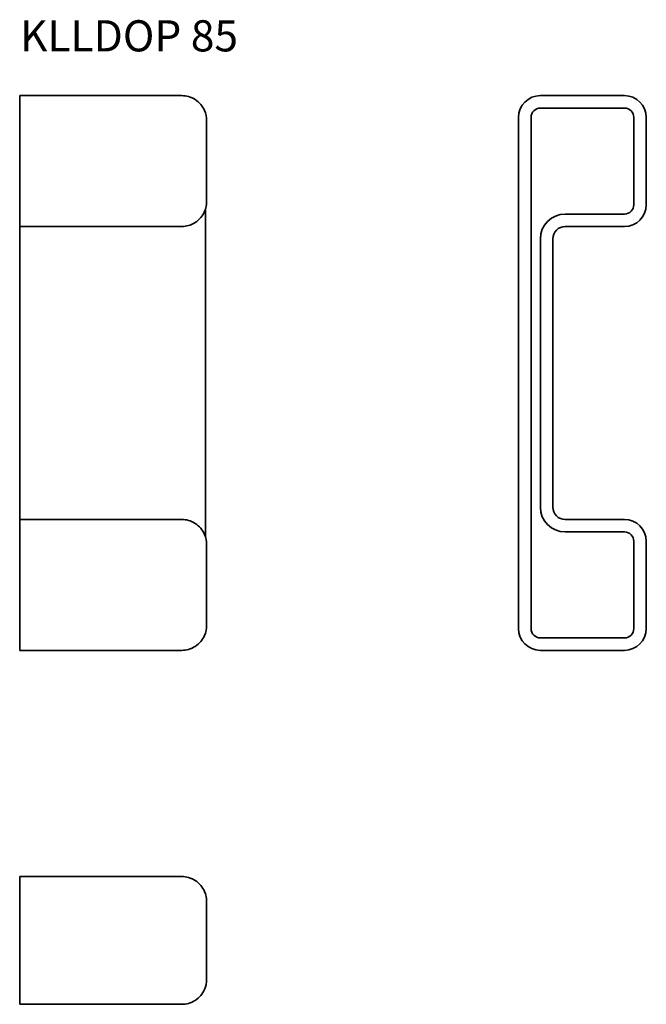
# Model space of a CAD drawing. Units: millimetres. Extents: x 134 to 235, y 30 to 188.
import ezdxf

# ---------------------------------------------------------------- set-up
doc = ezdxf.new("R2010")
doc.units = ezdxf.units.MM
doc.layers.add('Symbols(DIN)', color=7, linetype='Continuous', lineweight=18)
doc.layers.add('Visible Edges(DIN)', color=7, linetype='Continuous', lineweight=35)
doc.styles.add('vergokan 3 rood', font='isocpeur.ttf')

msp = doc.modelspace()

# ---------------------------------------------------------------- linework, layer by layer
at = {"layer": 'Visible Edges(DIN)'}
for p, q in [((134.13, 172.18), (134.13, 175.68)), ((160.13, 175.68), (134.13, 175.68)), ((217.69, 175.68), (231.19, 175.68)), ((217.69, 173.68), (231.19, 173.68)), ((134.13, 172.18), (134.13, 158.18)), ((164.13, 158.68), (164.13, 171.68)), ((214.19, 90.18), (214.19, 172.18)), ((216.19, 90.18), (216.19, 172.18)), ((232.69, 172.18), (232.69, 158.18)), ((234.69, 172.18), (234.69, 158.18)), ((134.13, 154.68), (134.13, 158.18)), ((163.93, 105.55), (163.93, 156.8)), ((231.19, 156.68), (221.69, 156.68)), ((134.13, 154.68), (134.13, 152.68)), ((134.13, 154.68), (160.13, 154.68)), ((221.69, 154.68), (231.19, 154.68)), ((134.13, 109.68), (134.13, 152.68)), ((217.69, 152.68), (217.69, 109.68)), ((219.69, 109.68), (219.69, 152.68)), ((134.13, 109.68), (134.13, 107.68)), ((160.13, 107.68), (134.13, 107.68)), ((134.13, 104.18), (134.13, 107.68)), ((231.19, 107.68), (221.69, 107.68)), ((221.69, 105.68), (231.19, 105.68)), ((134.13, 104.18), (134.13, 90.18)), ((164.13, 90.68), (164.13, 103.68)), ((232.69, 104.18), (232.69, 90.18)), ((234.69, 104.18), (234.69, 90.18)), ((134.13, 86.68), (134.13, 90.18)), ((231.19, 88.68), (217.69, 88.68)), ((134.13, 86.68), (160.13, 86.68)), ((231.19, 86.68), (217.69, 86.68)), ((134.13, 46.9), (134.13, 50.4)), ((160.13, 50.4), (134.13, 50.4)), ((134.13, 46.9), (134.13, 33.4)), ((164.13, 33.9), (164.13, 46.4)), ((134.13, 29.9), (134.13, 33.4)), ((134.13, 29.9), (160.13, 29.9))]:
    msp.add_line(p, q, dxfattribs=at)
for centre, radius, start, end in [((217.69, 172.18), 3.5, 90, 180), ((231.19, 172.18), 3.5, 0, 90), ((217.69, 172.18), 1.5, 90, 180), ((231.19, 172.18), 1.5, 0, 90), ((231.19, 158.18), 1.5, 270, 0), ((231.19, 158.18), 3.5, 270, 0), ((221.69, 152.68), 4, 90, 180), ((221.69, 152.68), 2, 90, 180), ((221.69, 109.68), 4, 180, 270), ((221.69, 109.68), 2, 180, 270), ((231.19, 104.18), 3.5, 0, 90), ((231.19, 104.18), 1.5, 0, 90), ((217.69, 90.18), 3.5, 180, 270), ((217.69, 90.18), 1.5, 180, 270), ((231.19, 90.18), 1.5, 270, 0), ((231.19, 90.18), 3.5, 270, 0)]:
    msp.add_arc(centre, radius, start, end, dxfattribs=at)
for points, knots in [([(164.13, 171.68), (164.13, 172.22), (164.02, 172.77), (163.64, 173.63), (163.44, 173.95), (163.19, 174.26), (162.94, 174.55), (162.64, 174.82), (161.98, 175.25), (161.61, 175.42), (160.87, 175.63), (160.5, 175.68), (160.13, 175.68)], [-0.00044442, -0.00044442, -0.00044442, -0.00044442, 0.02831069, 0.02831069, 0.04711757, 0.04711757, 0.04711757, 0.06491192, 0.06491192, 0.08082798, 0.08082798, 0.09467957, 0.09467957, 0.09467957, 0.09467957]), ([(160.13, 154.68), (160.5, 154.68), (160.87, 154.73), (161.61, 154.94), (161.98, 155.11), (162.64, 155.54), (162.94, 155.81), (163.19, 156.1), (163.44, 156.4), (163.64, 156.73), (164.02, 157.59), (164.13, 158.14), (164.13, 158.68)], [0, 0, 0, 0, 0.01385109, 0.01385109, 0.02976411, 0.02976411, 0.04756202, 0.04756202, 0.04756202, 0.06636916, 0.06636916, 0.09512404, 0.09512404, 0.09512404, 0.09512404]), ([(163.93, 156.8), (163.93, 156.99), (163.94, 157.18), (163.96, 157.42), (163.96, 157.48), (163.98, 157.59), (163.99, 157.64), (164, 157.68)], [0, 0, 0, 0, 0.05474215, 0.05474215, 0.0745279, 0.0745279, 0.0924899, 0.0924899, 0.0924899, 0.0924899]), ([(164.13, 103.68), (164.13, 104.22), (164.02, 104.77), (163.64, 105.63), (163.44, 105.95), (163.19, 106.26), (162.94, 106.55), (162.64, 106.82), (161.98, 107.25), (161.61, 107.42), (160.87, 107.63), (160.5, 107.68), (160.13, 107.68)], [-0.00044358, -0.00044358, -0.00044358, -0.00044358, 0.0283113, 0.0283113, 0.04711844, 0.04711844, 0.04711844, 0.06491635, 0.06491635, 0.08082936, 0.08082936, 0.09468046, 0.09468046, 0.09468046, 0.09468046]), ([(164, 104.68), (163.99, 104.73), (163.98, 104.79), (163.96, 104.94), (163.95, 105.04), (163.93, 105.27), (163.93, 105.42), (163.93, 105.55)], [0, 0, 0, 0, 0.02218356, 0.02218356, 0.05145225, 0.05145225, 0.09289837, 0.09289837, 0.09289837, 0.09289837]), ([(160.13, 86.68), (160.5, 86.68), (160.87, 86.73), (161.61, 86.94), (161.98, 87.11), (162.64, 87.54), (162.94, 87.81), (163.19, 88.1), (163.44, 88.4), (163.64, 88.73), (164.02, 89.59), (164.13, 90.14), (164.13, 90.68)], [-0.09468061, -0.09468061, -0.09468061, -0.09468061, -0.08082961, -0.08082961, -0.06491714, -0.06491714, -0.04711859, -0.04711859, -0.04711859, -0.02831141, -0.02831141, 0.00044343, 0.00044343, 0.00044343, 0.00044343]), ([(164.13, 46.4), (164.13, 46.94), (164.02, 47.48), (163.64, 48.34), (163.44, 48.67), (163.19, 48.98), (162.94, 49.27), (162.64, 49.54), (161.98, 49.96), (161.61, 50.13), (160.87, 50.34), (160.5, 50.4), (160.13, 50.4)], [-0.00044343, -0.00044343, -0.00044343, -0.00044343, 0.0283114, 0.0283114, 0.04711859, 0.04711859, 0.04711859, 0.06491712, 0.06491712, 0.08082961, 0.08082961, 0.09468061, 0.09468061, 0.09468061, 0.09468061]), ([(160.13, 29.9), (160.5, 29.9), (160.87, 29.95), (161.61, 30.16), (161.98, 30.33), (162.64, 30.76), (162.94, 31.03), (163.19, 31.32), (163.44, 31.62), (163.64, 31.95), (164.02, 32.81), (164.13, 33.35), (164.13, 33.9)], [-0.09467957, -0.09467957, -0.09467957, -0.09467957, -0.08082798, -0.08082798, -0.06491192, -0.06491192, -0.04711757, -0.04711757, -0.04711757, -0.02831069, -0.02831069, 0.00044442, 0.00044442, 0.00044442, 0.00044442])]:
    msp.add_open_spline(points, degree=3, knots=knots, dxfattribs=at)

# ---------------------------------------------------------------- texts
at = {"layer": 'Symbols(DIN)', "color": 1, "true_color": 0xff0000, "insert": (134.18, 187.77), "char_height": 5, "width": 53.0996, "attachment_point": 1, "style": 'vergokan 3 rood'}
msp.add_mtext('{\\fISOCPEUR|b0|i0;\\H5.0000;KLLDOP 85}', dxfattribs=at)

doc.saveas('drawing.dxf')
